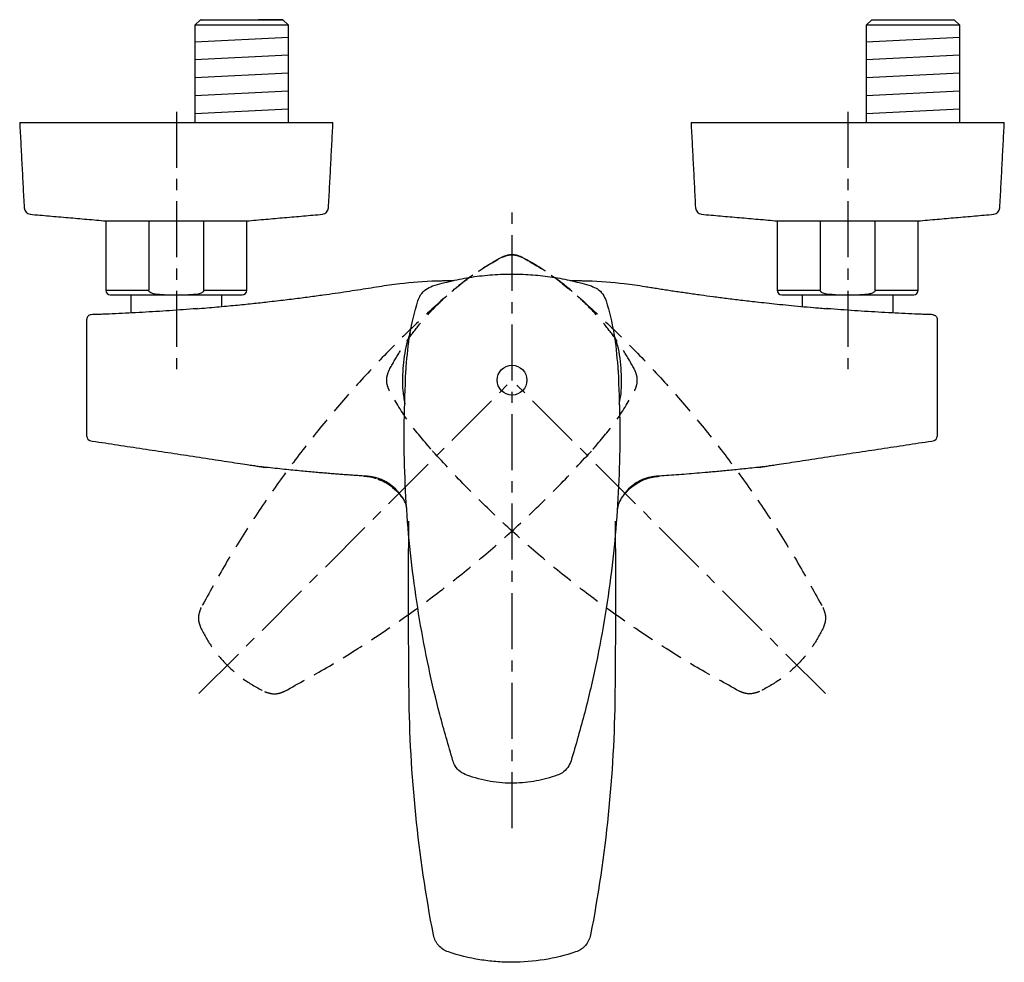
# Model space of a CAD drawing. Units: millimetres. Extents: x -591 to 210, y -4 to 391.
# Drawn here: x -591 to -371, y 180 to 391 of the extents above; entities that cross this region are included whole.
import ezdxf

# ---------------------------------------------------------------- set-up
doc = ezdxf.new("R2010")
doc.units = ezdxf.units.MM
doc.linetypes.add('CENTER', pattern=[2, 1.25, -0.25, 0.25, -0.25])
doc.linetypes.add('HIDDEN', pattern=[0.375, 0.25, -0.125])
for name, color, linetype in [('A1', 7, 'Continuous'), ('A2', 1, 'CENTER'), ('A3', 3, 'HIDDEN')]:
    doc.layers.add(name, color=color, linetype=linetype)

msp = doc.modelspace()

# ---------------------------------------------------------------- linework, layer by layer
at = {"layer": 'A1'}
for p, q in [((-551.49, 389.39), (-550.24, 390.64)), ((-550.24, 390.64), (-531.84, 390.64)), ((-541.04, 390.64), (-531.84, 390.64)), ((-541.04, 390.64), (-531.84, 390.64)), ((-531.84, 390.64), (-537.25, 390.64)), ((-530.59, 389.39), (-531.84, 390.64)), ((-401.49, 389.39), (-400.24, 390.64)), ((-380.59, 389.39), (-381.84, 390.64)), ((-530.59, 389.39), (-551.49, 389.39)), ((-551.48, 389.4), (-551.48, 367.64)), ((-530.58, 367.64), (-530.59, 389.39)), ((-380.59, 389.39), (-401.49, 389.39)), ((-530.59, 386.69), (-551.49, 385.64)), ((-380.59, 386.69), (-401.49, 385.64)), ((-530.59, 382.69), (-551.49, 381.64)), ((-380.59, 382.69), (-401.49, 381.64)), ((-530.59, 378.69), (-551.49, 377.64)), ((-380.59, 378.69), (-401.49, 377.64)), ((-530.59, 374.69), (-551.49, 373.64)), ((-380.59, 374.69), (-401.49, 373.64)), ((-530.59, 370.69), (-551.49, 369.64)), ((-380.59, 370.69), (-401.49, 369.64)), ((-590.64, 367.64), (-549.6, 367.64)), ((-549.6, 367.64), (-520.64, 367.64)), ((-440.64, 367.64), (-399.6, 367.64)), ((-399.6, 367.64), (-370.64, 367.64)), ((-571.39, 345.7), (-568.13, 345.7)), ((-568.13, 345.7), (-554.85, 345.7)), ((-554.85, 345.7), (-539.89, 345.7)), ((-421.39, 345.7), (-419.88, 345.7)), ((-419.88, 345.7), (-402.96, 345.68)), ((-402.96, 345.68), (-389.89, 345.7)), ((-480.63, 180.11), (-480.63, 180.11))]:
    msp.add_line(p, q, dxfattribs=at)
at = {"layer": 'A1', "linetype": 'Continuous', "lineweight": 25}
for p, q in [((-400.24, 390.64), (-391.04, 390.64)), ((-391.04, 390.64), (-381.84, 390.64)), ((-401.49, 389.39), (-401.49, 367.64)), ((-380.59, 367.64), (-380.59, 389.39)), ((-571.42, 345.7), (-571.42, 330.2)), ((-561.82, 345.7), (-561.82, 330.2)), ((-549.52, 330.2), (-549.52, 345.7)), ((-539.92, 330.2), (-539.92, 345.7)), ((-421.39, 345.71), (-421.39, 330.21)), ((-411.79, 345.69), (-411.79, 330.21)), ((-399.5, 330.21), (-399.5, 345.69)), ((-389.89, 330.21), (-389.89, 345.71)), ((-571.42, 330.2), (-561.82, 330.2)), ((-549.52, 330.2), (-539.92, 330.2)), ((-421.39, 330.21), (-411.79, 330.21)), ((-399.5, 330.21), (-389.89, 330.21)), ((-570.42, 329.2), (-558.37, 329.2)), ((-558.37, 329.2), (-552.96, 329.2)), ((-552.96, 329.2), (-540.92, 329.2)), ((-420.39, 329.21), (-408.35, 329.21)), ((-408.35, 329.21), (-402.94, 329.21)), ((-402.94, 329.21), (-390.89, 329.21))]:
    msp.add_line(p, q, dxfattribs=at)
at = {"layer": 'A1', "flags": 128}
for points in [[(-535.64, 290.65), (-535.64, 290.65)], [(-425.64, 290.65), (-425.64, 290.65)]]:
    msp.add_lwpolyline(points, dxfattribs=at)
at = {"layer": 'A1'}
msp.add_circle((-480.64, 310.13), 3.32, dxfattribs=at)
for centre, radius, start, end in [((-588.15, 348.67), 1.5, 183, 265), ((-523.14, 348.67), 1.5, 275, 357), ((-438.15, 348.67), 1.5, 183, 265), ((-373.14, 348.67), 1.5, 275, 357), ((-447.31, 313.6), 9.73, 182.7495, 187.0519), ((-574.64, 297.58), 1, 180, 261.3764), ((-386.64, 297.58), 1, 278.6235, 360)]:
    msp.add_arc(centre, radius, start, end, dxfattribs=at)
at = {"layer": 'A1', "linetype": 'Continuous', "lineweight": 25}
for centre, start, end in [((-570.42, 330.2), 180, 270), ((-540.92, 330.2), 270, 0), ((-420.39, 330.21), 180, 270), ((-390.89, 330.21), 270, 0)]:
    msp.add_arc(centre, 1, start, end, dxfattribs=at)
at = {"layer": 'A1'}
for points, knots in [([(-549.98, 390.64), (-549.99, 390.64), (-550.03, 390.64), (-549.78, 390.64), (-549.28, 390.64), (-548.98, 390.64)], [0, 0, 0, 0, 0.105036, 0.48218, 1, 1, 1, 1]), ([(-548.98, 390.64), (-548.62, 390.64), (-547.91, 390.64), (-545.74, 390.64), (-543.46, 390.64), (-541.39, 390.64), (-539.44, 390.64), (-538.07, 390.64), (-537.25, 390.64)], [0, 0, 0, 0, 0.196213, 0.392454, 0.603288, 0.715576, 0.827865, 1, 1, 1, 1]), ([(-498.38, 331.16), (-496.94, 331.57), (-494.06, 332.39), (-489.57, 333.22), (-484.98, 333.74), (-480.42, 333.89), (-475.94, 333.7), (-471.57, 333.19), (-467.2, 332.38), (-464.34, 331.57), (-462.91, 331.16)], [0, 0, 0, 0, 0.125099, 0.251032, 0.379664, 0.509255, 0.629916, 0.751371, 0.875275, 1, 1, 1, 1]), ([(-535.26, 327.62), (-534.59, 327.7), (-533.28, 327.85), (-531.35, 328.08), (-529.5, 328.3), (-527.72, 328.53), (-526.01, 328.75), (-524.39, 328.97), (-522.45, 329.23), (-520.19, 329.55), (-517.62, 329.93), (-515.13, 330.3), (-512.72, 330.68), (-511.13, 330.94), (-510.35, 331.06)], [0, 0, 0, 0, 0.080524, 0.158005, 0.232444, 0.303843, 0.372202, 0.437522, 0.499806, 0.606126, 0.709293, 0.809319, 0.906217, 1, 1, 1, 1]), ([(-501.69, 327.84), (-501.5, 328.3), (-501.1, 329.28), (-499.94, 330.49), (-498.9, 330.94), (-498.38, 331.16)], [0, 0, 0, 0, 0.301995, 0.651109, 1, 1, 1, 1]), ([(-462.91, 331.16), (-462.44, 330.96), (-461.46, 330.56), (-460.26, 329.39), (-459.82, 328.36), (-459.6, 327.84)], [0, 0, 0, 0, 0.312131, 0.655886, 1, 1, 1, 1]), ([(-450.93, 331.06), (-450.5, 330.99), (-449.64, 330.85), (-448.33, 330.64), (-446.99, 330.43), (-445.63, 330.22), (-444.25, 330.01), (-442.84, 329.8), (-441.41, 329.6), (-439.95, 329.39), (-438.05, 329.12), (-435.64, 328.8), (-432.64, 328.41), (-429.41, 328.01), (-427.18, 327.75), (-426.03, 327.62)], [0, 0, 0, 0, 0.051716, 0.104393, 0.158031, 0.212634, 0.268204, 0.324743, 0.382254, 0.440737, 0.500195, 0.611179, 0.731469, 0.861074, 1, 1, 1, 1]), ([(-504.26, 313.12), (-504.06, 315.59), (-503.66, 320.58), (-502.35, 325.41), (-501.69, 327.84)], [0, 0, 0, 0, 0.496054, 1, 1, 1, 1]), ([(-459.6, 327.84), (-458.95, 325.45), (-457.64, 320.62), (-457.23, 315.63), (-457.03, 313.12)], [0, 0, 0, 0, 0.496072, 1, 1, 1, 1]), ([(-551.1, 326.09), (-553.12, 325.93), (-555.14, 325.78), (-559.18, 325.5), (-561.21, 325.38), (-564.24, 325.21), (-565.24, 325.15), (-567.24, 325.05), (-568.24, 325), (-570.2, 324.92), (-571.17, 324.88), (-572.34, 324.83), (-572.57, 324.83), (-573.02, 324.81), (-573.25, 324.8), (-573.91, 324.78), (-574.32, 324.76), (-574.68, 324.75)], [0, 0, 0, 0, 0.25, 0.25, 0.5, 0.5, 0.625, 0.625, 0.75, 0.75, 0.875, 0.875, 0.90625, 0.90625, 0.9375, 0.9375, 1, 1, 1, 1]), ([(-551.1, 326.09), (-550.34, 326.15), (-548.83, 326.28), (-546.61, 326.47), (-544.49, 326.67), (-542.46, 326.86), (-540.53, 327.05), (-538.69, 327.25), (-536.94, 327.43), (-535.81, 327.56), (-535.26, 327.62)], [0, 0, 0, 0, 0.14546, 0.285074, 0.418842, 0.546765, 0.668842, 0.785074, 0.89546, 1, 1, 1, 1]), ([(-550.92, 326.1), (-550.92, 326.1), (-550.92, 326.1), (-550.93, 326.1), (-550.95, 326.1), (-550.98, 326.1), (-551.01, 326.1), (-551.06, 326.09), (-551.09, 326.09), (-551.1, 326.09)], [0, 0, 0, 0, 0.069711, 0.1543347, 0.2630312, 0.4002169, 0.5680711, 0.767769, 1, 1, 1, 1]), ([(-426.03, 327.62), (-425.29, 327.54), (-423.75, 327.37), (-421.36, 327.12), (-418.8, 326.86), (-416.08, 326.6), (-413.19, 326.34), (-411.2, 326.17), (-410.18, 326.09)], [0, 0, 0, 0, 0.14069, 0.291771, 0.453243, 0.625105, 0.807357, 1, 1, 1, 1]), ([(-410.18, 326.09), (-410.21, 326.09), (-410.25, 326.1), (-410.3, 326.1), (-410.34, 326.1), (-410.37, 326.1), (-410.37, 326.1), (-410.37, 326.1)], [0, 0, 0, 0, 0.316381, 0.569398, 0.761715, 0.899577, 1, 1, 1, 1]), ([(-386.61, 324.75), (-386.97, 324.76), (-387.39, 324.78), (-388.26, 324.81), (-388.71, 324.82), (-390.12, 324.88), (-391.09, 324.92), (-393.05, 325.01), (-394.05, 325.05), (-396.05, 325.15), (-397.06, 325.21), (-400.08, 325.38), (-402.11, 325.5), (-406.15, 325.78), (-408.17, 325.93), (-410.18, 326.09)], [0, 0, 0, 0, 0.0625, 0.0625, 0.125, 0.125, 0.25, 0.25, 0.375, 0.375, 0.5, 0.5, 0.75, 0.75, 1, 1, 1, 1]), ([(-574.71, 324.75), (-574.84, 324.74), (-574.96, 324.71), (-575.19, 324.6), (-575.29, 324.52), (-575.46, 324.34), (-575.53, 324.23), (-575.62, 324), (-575.64, 323.88), (-575.64, 323.75)], [0, 0, 0, 0, 0.25, 0.25, 0.5, 0.5, 0.75, 0.75, 1, 1, 1, 1]), ([(-574.68, 324.75), (-574.68, 324.75), (-574.69, 324.75), (-574.69, 324.75), (-574.69, 324.75), (-574.7, 324.75), (-574.71, 324.75), (-574.71, 324.75), (-574.71, 324.75), (-574.71, 324.75)], [0, 0, 0, 0, 0.00001731479, 0.00001731479, 0.00001731479, 0.00003499952, 0.00003499952, 0.00003499952, 0.00004313463, 0.00004313463, 0.00004313463, 0.00004313463]), ([(-386.58, 324.75), (-386.58, 324.75), (-386.58, 324.75), (-386.59, 324.75), (-386.59, 324.75), (-386.6, 324.75), (-386.6, 324.75), (-386.6, 324.75), (-386.61, 324.75), (-386.61, 324.75)], [0, 0, 0, 0, 0.00001160426, 0.00001160426, 0.00001160426, 0.00002677982, 0.00002677982, 0.00002677982, 0.00004296398, 0.00004296398, 0.00004296398, 0.00004296398]), ([(-386.58, 324.75), (-386.45, 324.74), (-386.33, 324.71), (-386.1, 324.6), (-386, 324.52), (-385.83, 324.34), (-385.76, 324.23), (-385.67, 324), (-385.64, 323.88), (-385.64, 323.75)], [0, 0, 0, 0, 0.25, 0.25, 0.5, 0.5, 0.75, 0.75, 1, 1, 1, 1]), ([(-575.64, 320.88), (-575.64, 321.01), (-575.64, 321.14), (-575.64, 321.39), (-575.64, 321.51), (-575.64, 321.75), (-575.64, 321.86), (-575.64, 322.07), (-575.64, 322.17), (-575.64, 322.45), (-575.64, 322.6), (-575.64, 322.84), (-575.64, 322.92), (-575.64, 322.96)], [0, 0, 0, 0, 0.125, 0.125, 0.25, 0.25, 0.375, 0.375, 0.5, 0.5, 0.75, 0.75, 1, 1, 1, 1]), ([(-385.64, 322.96), (-385.64, 322.94), (-385.64, 322.91), (-385.64, 322.83), (-385.64, 322.78), (-385.64, 322.6), (-385.64, 322.45), (-385.64, 322.07), (-385.64, 321.86), (-385.64, 321.39), (-385.64, 321.14), (-385.64, 320.88)], [0, 0, 0, 0, 0.125, 0.125, 0.25, 0.25, 0.5, 0.5, 0.75, 0.75, 1, 1, 1, 1]), ([(-503.38, 320.73), (-503.61, 320.1), (-504.44, 317.74), (-505.04, 313.37), (-505.26, 308.65), (-504.76, 305.82), (-504.59, 304.86)], [0, 0, 0, 0, 0.124725, 0.466869, 0.817728, 1, 1, 1, 1]), ([(-456.68, 304.7), (-456.57, 305.25), (-456.09, 307.68), (-456.16, 312.14), (-456.63, 316.9), (-457.56, 319.58), (-457.85, 320.41)], [0, 0, 0, 0, 0.105936, 0.465526, 0.834963, 1, 1, 1, 1]), ([(-493.85, 225.11), (-494.86, 228.56), (-496.87, 235.47), (-499.33, 246), (-501.36, 256.66), (-502.94, 267.5), (-504.06, 278.5), (-504.68, 289.64), (-504.83, 300.85), (-504.51, 308.33), (-504.35, 312.07)], [0, 0, 0, 0, 0.12245, 0.245127, 0.368498, 0.492105, 0.618423, 0.744999, 0.872366, 1, 1, 1, 1]), ([(-456.94, 312.07), (-456.78, 308.48), (-456.47, 301.29), (-456.59, 290.47), (-457.15, 279.63), (-458.2, 268.72), (-459.73, 257.78), (-461.79, 246.8), (-464.3, 235.89), (-466.39, 228.71), (-467.44, 225.11)], [0, 0, 0, 0, 0.122526, 0.245051, 0.368537, 0.492023, 0.618506, 0.74499, 0.872495, 1, 1, 1, 1]), ([(-575.64, 298.44), (-575.64, 298.46), (-575.64, 298.49), (-575.64, 298.57), (-575.64, 298.63), (-575.64, 298.75), (-575.64, 298.82), (-575.64, 298.97), (-575.64, 299.06), (-575.64, 299.35), (-575.64, 299.57), (-575.64, 300.05), (-575.64, 300.3), (-575.64, 300.56)], [0, 0, 0, 0, 0.125, 0.125, 0.25, 0.25, 0.375, 0.375, 0.5, 0.5, 0.75, 0.75, 1, 1, 1, 1]), ([(-385.64, 300.56), (-385.64, 300.3), (-385.64, 300.05), (-385.64, 299.57), (-385.64, 299.35), (-385.64, 298.96), (-385.64, 298.81), (-385.64, 298.56), (-385.64, 298.48), (-385.64, 298.44)], [0, 0, 0, 0, 0.25, 0.25, 0.5, 0.5, 0.75, 0.75, 1, 1, 1, 1]), ([(-575.08, 296.63), (-573.2, 296.35), (-569.45, 295.78), (-563.83, 294.92), (-558.24, 294.08), (-552.57, 293.22), (-547.95, 292.51), (-544.41, 291.98), (-542.06, 291.62), (-540.06, 291.32), (-538.48, 291.08), (-537.35, 290.9), (-536.51, 290.78), (-535.88, 290.68), (-535.72, 290.66), (-535.64, 290.65)], [0, 0, 0, 0, 0.132588, 0.2659524, 0.3981612, 0.5279204, 0.6653535, 0.7258411, 0.7830717, 0.8329582, 0.865082, 0.8955433, 0.927755, 0.9638603, 1, 1, 1, 1]), ([(-425.64, 290.65), (-425.57, 290.66), (-425.41, 290.68), (-424.78, 290.78), (-423.94, 290.9), (-422.81, 291.08), (-421.23, 291.32), (-419.22, 291.62), (-416.88, 291.98), (-413.34, 292.51), (-408.72, 293.22), (-403.05, 294.08), (-397.46, 294.92), (-391.84, 295.78), (-388.09, 296.35), (-386.21, 296.63)], [0, 0, 0, 0, 0.03614, 0.072245, 0.104457, 0.134918, 0.167042, 0.216928, 0.274159, 0.334646, 0.47208, 0.601839, 0.734048, 0.867412, 1, 1, 1, 1]), ([(-513.04, 288.66), (-513.43, 288.69), (-514.21, 288.74), (-515.4, 288.82), (-516.62, 288.91), (-517.85, 289), (-519.11, 289.09), (-520.4, 289.19), (-521.7, 289.3), (-523.03, 289.41), (-525.04, 289.58), (-527.85, 289.84), (-531.61, 290.21), (-534.25, 290.49), (-535.64, 290.65)], [0, 0, 0, 0, 0.05139, 0.103819, 0.15729, 0.211805, 0.267366, 0.323977, 0.381638, 0.440352, 0.50012, 0.647481, 0.814103, 1, 1, 1, 1]), ([(-425.64, 290.65), (-426.26, 290.58), (-427.46, 290.45), (-429.23, 290.26), (-430.92, 290.09), (-432.53, 289.93), (-434.06, 289.79), (-435.51, 289.65), (-437.26, 289.5), (-439.3, 289.32), (-441.65, 289.13), (-443.91, 288.96), (-446.11, 288.8), (-447.54, 288.71), (-448.25, 288.66)], [0, 0, 0, 0, 0.082027, 0.160514, 0.235462, 0.306871, 0.374744, 0.43908, 0.499882, 0.606702, 0.710112, 0.810122, 0.906747, 1, 1, 1, 1]), ([(-513.66, 288.7), (-513.21, 288.66), (-512.28, 288.57), (-511.43, 288.31), (-510.99, 288.18)], [0, 0, 0, 0, 0.489158, 1, 1, 1, 1]), ([(-506.35, 285.48), (-506.79, 285.95), (-507.26, 286.37), (-508.02, 286.93), (-508.28, 287.1), (-508.82, 287.43), (-509.1, 287.58), (-509.96, 287.99), (-510.55, 288.2), (-511.47, 288.44), (-511.78, 288.5), (-512.25, 288.58), (-512.4, 288.6), (-512.64, 288.63), (-512.72, 288.64), (-512.88, 288.65), (-512.96, 288.66), (-513.04, 288.66)], [0, 0, 0, 0, 0.25, 0.25, 0.375, 0.375, 0.5, 0.5, 0.75, 0.75, 0.875, 0.875, 0.9375, 0.9375, 0.96875, 0.96875, 1, 1, 1, 1]), ([(-455.4, 284.77), (-455.15, 285.06), (-454.46, 285.86), (-452.87, 287.09), (-450.54, 288.28), (-448.66, 288.55), (-447.66, 288.7)], [0, 0, 0, 0, 0.1363722, 0.3727786, 0.6657707, 1, 1, 1, 1]), ([(-448.25, 288.66), (-448.33, 288.66), (-448.41, 288.65), (-448.57, 288.64), (-448.8, 288.61), (-449.04, 288.58), (-449.5, 288.51), (-450.12, 288.38), (-450.72, 288.19), (-451.32, 287.97), (-451.61, 287.85), (-452.47, 287.44), (-453.01, 287.12), (-454.02, 286.37), (-454.5, 285.95), (-454.94, 285.48)], [0, 0, 0, 0, 0.03125, 0.03125, 0.0625, 0.125, 0.125, 0.25, 0.375, 0.375, 0.5, 0.5, 0.75, 0.75, 1, 1, 1, 1]), ([(-448.25, 288.66), (-448.25, 288.66), (-448.25, 288.66), (-448.23, 288.66), (-448.21, 288.66), (-448.19, 288.67), (-448.15, 288.67), (-448.1, 288.67), (-448.05, 288.68), (-447.97, 288.68), (-447.87, 288.69), (-447.77, 288.69), (-447.69, 288.7), (-447.67, 288.7), (-447.66, 288.7)], [0, 0, 0, 0, 0.039384, 0.083989, 0.133827, 0.188908, 0.249237, 0.314819, 0.385658, 0.461757, 0.625573, 0.769869, 0.894666, 1, 1, 1, 1]), ([(-510.63, 288.06), (-510.1, 287.84), (-508.9, 287.36), (-507.25, 286.18), (-505.98, 285.03), (-505.46, 284.18), (-505.35, 283.98)], [0, 0, 0, 0, 0.255813, 0.566509, 0.900919, 1, 1, 1, 1]), ([(-504.13, 281.38), (-504.16, 281.55), (-504.34, 282.84), (-505.27, 284.23), (-506.17, 285.28), (-506.35, 285.48)], [0, 0, 0, 0, 0.114676, 0.826647, 1, 1, 1, 1]), ([(-454.94, 285.48), (-455.67, 284.6), (-456.74, 283.29), (-457.05, 281.66), (-457.15, 281.14)], [0, 0, 0, 0, 0.6802582, 1, 1, 1, 1]), ([(-498.19, 186.21), (-499.92, 195.11), (-501.23, 204.05), (-503.05, 222.02), (-503.56, 231.05), (-503.65, 240.11)], [0, 0, 0, 0, 0.5, 0.5, 1, 1, 1, 1]), ([(-457.64, 240.11), (-457.73, 231.05), (-458.24, 222.02), (-460.06, 204.05), (-461.37, 195.11), (-463.1, 186.21)], [0, 0, 0, 0, 0.5, 0.5, 1, 1, 1, 1]), ([(-490.75, 221.87), (-491.26, 222.11), (-492.28, 222.59), (-493.34, 223.8), (-493.7, 224.72), (-493.85, 225.11)], [0, 0, 0, 0, 0.3632429, 0.7265756, 1, 1, 1, 1]), ([(-467.44, 225.11), (-467.66, 224.59), (-468.09, 223.56), (-469.24, 222.45), (-470.14, 222.04), (-470.54, 221.87)], [0, 0, 0, 0, 0.361546, 0.722946, 1, 1, 1, 1]), ([(-470.54, 221.87), (-472.09, 221.39), (-475.23, 220.43), (-480.29, 219.99), (-485.57, 220.31), (-489.01, 221.34), (-490.75, 221.87)], [0, 0, 0, 0, 0.235758, 0.4783, 0.734711, 1, 1, 1, 1]), ([(-494.86, 182.42), (-495.29, 182.56), (-495.68, 182.75), (-496.42, 183.24), (-496.75, 183.53), (-497.19, 184.03), (-497.32, 184.2), (-497.57, 184.57), (-497.68, 184.76), (-497.97, 185.36), (-498.11, 185.77), (-498.19, 186.21)], [0, 0, 0, 0, 0.25, 0.25, 0.5, 0.5, 0.625, 0.625, 0.75, 0.75, 1, 1, 1, 1]), ([(-463.1, 186.21), (-463.18, 185.77), (-463.32, 185.35), (-463.71, 184.57), (-463.96, 184.19), (-464.39, 183.7), (-464.55, 183.54), (-464.88, 183.25), (-465.06, 183.12), (-465.61, 182.75), (-466, 182.56), (-466.42, 182.42)], [0, 0, 0, 0, 0.25, 0.25, 0.5, 0.5, 0.625, 0.625, 0.75, 0.75, 1, 1, 1, 1]), ([(-466.42, 182.42), (-468.73, 181.65), (-471.07, 181.08), (-475.8, 180.31), (-478.2, 180.11), (-481.23, 180.11), (-481.84, 180.12), (-483.05, 180.17), (-483.66, 180.21), (-485.46, 180.35), (-486.66, 180.5), (-490.22, 181.08), (-492.56, 181.65), (-494.86, 182.42)], [0, 0, 0, 0, 0.25, 0.25, 0.5, 0.5, 0.5625, 0.5625, 0.625, 0.625, 0.75, 0.75, 1, 1, 1, 1])]:
    msp.add_open_spline(points, degree=3, knots=knots, dxfattribs=at)
for points, degree in [([(-551.48, 388.02), (-551.48, 387.42)], 1), ([(-551.48, 386.02), (-551.48, 385.42)], 1), ([(-551.48, 384.02), (-551.48, 383.42)], 1), ([(-551.48, 382.02), (-551.48, 381.42)], 1), ([(-551.48, 380.02), (-551.48, 379.42)], 1), ([(-551.48, 378.02), (-551.48, 377.42)], 1), ([(-551.48, 376.02), (-551.48, 375.42)], 1), ([(-551.48, 374.02), (-551.48, 373.42)], 1), ([(-590.64, 367.64), (-589.65, 348.6)], 1), ([(-521.64, 348.6), (-520.64, 367.64)], 1), ([(-440.64, 367.64), (-439.65, 348.6)], 1), ([(-371.64, 348.6), (-370.64, 367.64)], 1), ([(-588.28, 347.18), (-571.39, 345.7)], 1), ([(-539.89, 345.7), (-523.01, 347.18)], 1), ([(-438.28, 347.18), (-421.39, 345.7)], 1), ([(-389.89, 345.7), (-373.01, 347.18)], 1), ([(-505.73, 331.71), (-503.02, 332.03), (-500.29, 332.23), (-497.56, 332.33)], 3), ([(-497.56, 332.33), (-493.66, 332.39)], 1), ([(-467.63, 332.39), (-463.73, 332.33)], 1), ([(-463.73, 332.33), (-461, 332.23), (-458.27, 332.03), (-455.55, 331.71)], 3), ([(-510.35, 331.06), (-508.82, 331.32), (-507.28, 331.53), (-505.73, 331.71)], 3), ([(-455.55, 331.71), (-454.01, 331.53), (-452.47, 331.32), (-450.93, 331.06)], 3), ([(-565.79, 329.2), (-565.79, 325.13)], 1), ([(-545.49, 326.63), (-545.49, 329.2)], 1), ([(-415.79, 329.2), (-415.79, 326.63)], 1), ([(-395.49, 325.13), (-395.49, 329.2)], 1), ([(-575.64, 322.96), (-575.64, 323.39), (-575.64, 323.66), (-575.64, 323.75)], 3), ([(-385.64, 323.75), (-385.64, 323.66), (-385.64, 323.39), (-385.64, 322.96)], 3), ([(-575.64, 310.11), (-575.64, 313.71), (-575.64, 317.3), (-575.64, 320.88)], 3), ([(-385.64, 320.88), (-385.64, 317.3), (-385.64, 313.71), (-385.64, 310.11)], 3), ([(-504.32, 312.39), (-504.26, 313.12)], 1), ([(-457.03, 313.12), (-456.96, 312.39)], 1), ([(-504.35, 312.07), (-504.32, 312.39)], 1), ([(-456.96, 312.39), (-456.94, 312.07)], 1), ([(-575.64, 300.56), (-575.64, 303.73), (-575.64, 306.91), (-575.64, 310.11)], 3), ([(-385.64, 310.11), (-385.64, 306.91), (-385.64, 303.73), (-385.64, 300.56)], 3), ([(-575.64, 297.58), (-575.64, 297.58), (-575.64, 297.87), (-575.64, 298.44)], 3), ([(-385.64, 298.44), (-385.64, 297.87), (-385.64, 297.58), (-385.64, 297.58)], 3), ([(-536.72, 290.84), (-535.65, 290.67)], 1), ([(-425.64, 290.67), (-424.57, 290.84)], 1), ([(-503.65, 240.11), (-503.79, 252.94), (-503.8, 265.77), (-503.69, 278.6)], 3), ([(-457.6, 278.6), (-457.49, 265.77), (-457.5, 252.94), (-457.64, 240.11)], 3)]:
    msp.add_open_spline(points, degree=degree, dxfattribs=at)
at = {"layer": 'A1', "linetype": 'Continuous', "lineweight": 25}
for points, knots in [([(-558.37, 329.2), (-558.72, 329.21), (-559.36, 329.21), (-560.3, 329.29), (-561.03, 329.47), (-561.49, 329.7), (-561.71, 329.9), (-561.8, 330.06), (-561.81, 330.16), (-561.82, 330.2)], [0, 0, 0, 0, 0.275096, 0.508416, 0.740196, 0.860241, 0.91489, 0.970141, 1, 1, 1, 1]), ([(-549.52, 330.2), (-549.52, 330.19), (-549.52, 330.13), (-549.56, 330), (-549.69, 329.82), (-550.08, 329.55), (-551.19, 329.22), (-552.23, 329.21), (-552.96, 329.2)], [0, 0, 0, 0, 0.012855, 0.047959, 0.099069, 0.186587, 0.418181, 1, 1, 1, 1]), ([(-408.35, 329.21), (-408.7, 329.22), (-409.34, 329.22), (-410.27, 329.31), (-411, 329.48), (-411.47, 329.71), (-411.68, 329.91), (-411.78, 330.07), (-411.79, 330.18), (-411.79, 330.21)], [0, 0, 0, 0, 0.275148, 0.505515, 0.740146, 0.860215, 0.914874, 0.970135, 1, 1, 1, 1]), ([(-399.5, 330.21), (-399.5, 330.2), (-399.5, 330.14), (-399.54, 330.01), (-399.67, 329.83), (-400.06, 329.56), (-401.17, 329.23), (-402.2, 329.22), (-402.94, 329.21)], [0, 0, 0, 0, 0.0128552, 0.0479597, 0.0990691, 0.1865871, 0.4181815, 1, 1, 1, 1])]:
    msp.add_open_spline(points, degree=3, knots=knots, dxfattribs=at)
at = {"layer": 'A2', "ltscale": 10}
for p, q in [((-555.64, 370.07), (-555.64, 311.83)), ((-405.64, 370.07), (-405.64, 311.83)), ((-480.63, 210.05), (-480.63, 349.9)), ((-550.63, 240.11), (-480.63, 310.11)), ((-410.62, 240.11), (-480.63, 310.11))]:
    msp.add_line(p, q, dxfattribs=at)
at = {"layer": 'A3', "ltscale": 20}
for centre, start, end in [((-501.76, 336.15), 307.9481, 312.2505), ((-459.53, 336.15), 227.7495, 232.0519)]:
    msp.add_arc(centre, 9.73, start, end, dxfattribs=at)
for points, knots in [([(-508.05, 312.46), (-507.32, 313.77), (-505.87, 316.39), (-503.28, 320.14), (-500.4, 323.76), (-497.28, 327.09), (-493.99, 330.12), (-490.53, 332.86), (-486.87, 335.37), (-484.27, 336.81), (-482.97, 337.54)], [0, 0, 0, 0, 0.125099, 0.251032, 0.379664, 0.509255, 0.629916, 0.751371, 0.875275, 1, 1, 1, 1]), ([(-483, 337.53), (-485.16, 336.3), (-489.5, 333.82), (-493.31, 330.58), (-495.23, 328.94)], [0, 0, 0, 0, 0.496072, 1, 1, 1, 1]), ([(-478.32, 337.54), (-478.78, 337.73), (-479.76, 338.14), (-481.44, 338.17), (-482.48, 337.74), (-483, 337.53)], [0, 0, 0, 0, 0.312131, 0.655886, 1, 1, 1, 1]), ([(-482.97, 337.54), (-482.51, 337.73), (-481.52, 338.14), (-479.85, 338.17), (-478.81, 337.74), (-478.29, 337.53)], [0, 0, 0, 0, 0.312131, 0.655886, 1, 1, 1, 1]), ([(-453.24, 312.46), (-453.96, 313.77), (-455.42, 316.39), (-458, 320.14), (-460.89, 323.76), (-464.01, 327.09), (-467.3, 330.12), (-470.75, 332.86), (-474.42, 335.37), (-477.01, 336.81), (-478.32, 337.54)], [0, 0, 0, 0, 0.125099, 0.251032, 0.379664, 0.509255, 0.629916, 0.751371, 0.875275, 1, 1, 1, 1]), ([(-478.29, 337.53), (-476.13, 336.3), (-471.79, 333.82), (-467.98, 330.58), (-466.06, 328.94)], [0, 0, 0, 0, 0.496072, 1, 1, 1, 1]), ([(-496.04, 328.27), (-498.69, 325.84), (-503.99, 320.98), (-511.56, 313.24), (-518.82, 305.18), (-525.8, 296.72), (-532.45, 287.9), (-538.76, 278.69), (-544.7, 269.19), (-548.3, 262.63), (-550.1, 259.35)], [0, 0, 0, 0, 0.122526, 0.245051, 0.368537, 0.492023, 0.618506, 0.74499, 0.872495, 1, 1, 1, 1]), ([(-465.25, 328.27), (-462.6, 325.84), (-457.3, 320.98), (-449.73, 313.24), (-442.47, 305.18), (-435.49, 296.72), (-428.84, 287.9), (-422.53, 278.69), (-416.59, 269.19), (-412.99, 262.63), (-411.19, 259.35)], [0, 0, 0, 0, 0.122526, 0.245051, 0.368537, 0.492023, 0.618506, 0.74499, 0.872495, 1, 1, 1, 1]), ([(-508.04, 307.77), (-508.23, 308.23), (-508.65, 309.21), (-508.69, 310.88), (-508.26, 311.94), (-508.05, 312.46)], [0, 0, 0, 0, 0.301995, 0.651109, 1, 1, 1, 1]), ([(-453.25, 307.77), (-453.05, 308.23), (-452.64, 309.21), (-452.6, 310.88), (-453.03, 311.94), (-453.24, 312.46)], [0, 0, 0, 0, 0.301995, 0.651109, 1, 1, 1, 1]), ([(-499.46, 295.54), (-501.06, 297.43), (-504.31, 301.25), (-506.79, 305.59), (-508.04, 307.77)], [0, 0, 0, 0, 0.496054, 1, 1, 1, 1]), ([(-461.83, 295.54), (-460.22, 297.43), (-456.98, 301.25), (-454.5, 305.59), (-453.25, 307.77)], [0, 0, 0, 0, 0.496054, 1, 1, 1, 1]), ([(-531.42, 240.68), (-528.27, 242.4), (-521.97, 245.86), (-512.78, 251.57), (-503.81, 257.67), (-495.02, 264.22), (-486.46, 271.21), (-478.14, 278.65), (-470.1, 286.46), (-465.04, 291.98), (-462.51, 294.74)], [0, 0, 0, 0, 0.12245, 0.245127, 0.368498, 0.492105, 0.618423, 0.744999, 0.872366, 1, 1, 1, 1]), ([(-429.87, 240.68), (-433.02, 242.4), (-439.32, 245.86), (-448.51, 251.57), (-457.48, 257.67), (-466.27, 264.22), (-474.83, 271.21), (-483.15, 278.65), (-491.19, 286.46), (-496.25, 291.98), (-498.78, 294.74)], [0, 0, 0, 0, 0.12245, 0.245127, 0.368498, 0.492105, 0.618423, 0.744999, 0.872366, 1, 1, 1, 1]), ([(-550.1, 259.35), (-550.31, 258.83), (-550.74, 257.79), (-550.71, 256.19), (-550.36, 255.27), (-550.21, 254.87)], [0, 0, 0, 0, 0.361546, 0.722946, 1, 1, 1, 1]), ([(-411.19, 259.35), (-410.98, 258.83), (-410.55, 257.79), (-410.58, 256.19), (-410.93, 255.27), (-411.08, 254.87)], [0, 0, 0, 0, 0.361546, 0.722946, 1, 1, 1, 1]), ([(-550.21, 254.87), (-549.45, 253.43), (-547.9, 250.53), (-544.64, 246.64), (-540.68, 243.14), (-537.52, 241.44), (-535.91, 240.57)], [0, 0, 0, 0, 0.235758, 0.4783, 0.734711, 1, 1, 1, 1]), ([(-411.08, 254.87), (-411.84, 253.43), (-413.38, 250.53), (-416.65, 246.64), (-420.61, 243.14), (-423.77, 241.44), (-425.38, 240.57)], [0, 0, 0, 0, 0.235758, 0.4783, 0.734711, 1, 1, 1, 1]), ([(-535.91, 240.57), (-535.38, 240.38), (-534.31, 240), (-532.72, 240.11), (-531.81, 240.51), (-531.42, 240.68)], [0, 0, 0, 0, 0.3632429, 0.7265756, 1, 1, 1, 1]), ([(-425.38, 240.57), (-425.91, 240.38), (-426.97, 240), (-428.57, 240.11), (-429.48, 240.51), (-429.87, 240.68)], [0, 0, 0, 0, 0.3632429, 0.7265756, 1, 1, 1, 1])]:
    msp.add_open_spline(points, degree=3, knots=knots, dxfattribs=at)
for points in [[(-495.79, 328.48), (-496.04, 328.27)], [(-465.5, 328.48), (-465.25, 328.27)], [(-498.99, 294.99), (-499.46, 295.54)], [(-498.78, 294.74), (-498.99, 294.99)], [(-462.51, 294.74), (-462.3, 294.99)], [(-462.3, 294.99), (-461.83, 295.54)]]:
    msp.add_open_spline(points, degree=1, dxfattribs=at)

doc.saveas('drawing.dxf')
